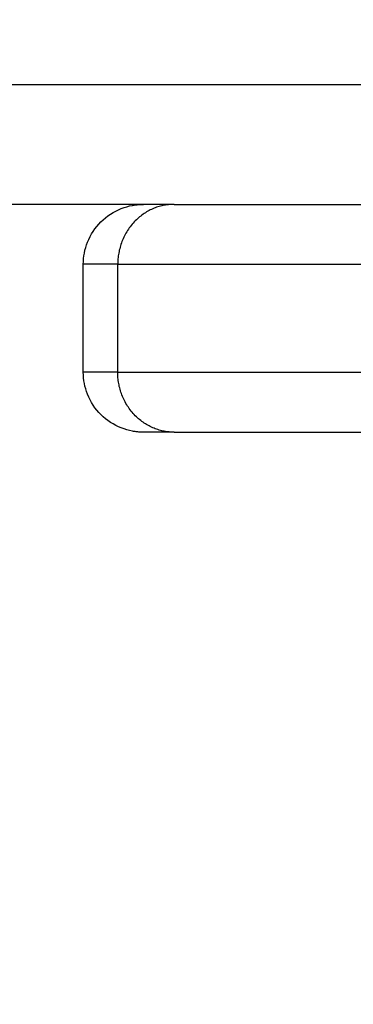
# Model space of a CAD drawing. Units: millimetres. Extents: x 102.02 to 107.42, y 1463.9 to 1471.83.
# Drawn here: x 104.44 to 104.47, y 1465.94 to 1466.02 of the extents above; entities that cross this region are included whole.
import ezdxf

# ---------------------------------------------------------------- set-up
doc = ezdxf.new("R2010")
doc.units = ezdxf.units.MM
doc.header["$PDSIZE"] = -1
doc.layers.add('DIASTASEIS', color=253, linetype='Continuous', lineweight=5)
doc.layers.add('Make2D$Visible$Curves', color=7, linetype='Continuous')
doc.layers.add('Make2D$Visible$Tangents', color=8, linetype='Continuous')
doc.styles.get("Standard").update_dxf_attribs({"font": 'ARIALN.TTF'})
doc.dimstyles.get("Standard").update_dxf_attribs({"dimtxt": 0.18, "dimasz": 0.15, "dimexe": 0.1, "dimexo": 0, "dimgap": 0.09, "dimtad": 0, "dimtih": 1, "dimtoh": 1, "dimzin": 0, "dimdsep": 46, "dimtxsty": 'Standard', "dimblk": 'OBLIQUE', "dimcen": 0.09, "dimadec": 0, "dimazin": 0, "dimtfac": 1, "dimtofl": 0, "dimtmove": 0, "dimatfit": 3, "dimldrblk": 'OBLIQUE', "dimfxl": 1, "dimtolj": 1, "dimtzin": 0, "dimarcsym": 0})

# ---------------------------------------------------------------- blocks, each defined once
blk = doc.blocks.new('_Oblique')
at = {"color": 0, "linetype": 'ByBlock', "lineweight": -2}
blk.add_line((-0.5, -0.5), (0.5, 0.5), dxfattribs=at)
blk = doc.blocks.new('*D80')
at = {"layer": 'Defpoints', "color": 0}
for p in [(102.093992, 1466.056489), (106.493992, 1466.056175), (106.493992, 1464.014037)]:
    blk.add_point(p, dxfattribs=at)
at = {"layer": 'DIASTASEIS', "color": 0, "lineweight": -2}
for p, q in [((102.093992, 1466.056489), (102.093992, 1463.914037)), ((106.493992, 1466.056175), (106.493992, 1463.914037)), ((102.093992, 1464.014037), (104.009565, 1464.014037)), ((106.493992, 1464.014037), (104.578419, 1464.014037))]:
    blk.add_line(p, q, dxfattribs=at)
at = {"layer": 'DIASTASEIS', "color": 0, "linetype": 'ByBlock', "lineweight": -2, "xscale": 0.15, "yscale": 0.15, "zscale": 0.15, "rotation": 180}
blk.add_blockref('_Oblique', (102.093992, 1464.014037), dxfattribs=at)
at = {"layer": 'DIASTASEIS', "color": 0, "linetype": 'ByBlock', "lineweight": -2, "xscale": 0.15, "yscale": 0.15, "zscale": 0.15}
blk.add_blockref('_Oblique', (106.493992, 1464.014037), dxfattribs=at)
at = {"layer": 'DIASTASEIS', "color": 0, "insert": (104.293992, 1464.014037), "char_height": 0.18, "attachment_point": 5}
blk.add_mtext('\\A1;4.40', dxfattribs=at)
blk = doc.blocks.new('*D81')
at = {"layer": 'Defpoints', "color": 0}
for p in [(104.294664, 1467.730501), (107.17981, 1467.730501), (104.293992, 1464.382162)]:
    blk.add_point(p, dxfattribs=at)
at = {"layer": 'DIASTASEIS', "color": 0, "lineweight": -2}
for p, q in [((104.294664, 1467.730501), (107.27981, 1467.730501)), ((107.17981, 1467.730501), (107.17981, 1466.238235)), ((107.17981, 1464.382162), (107.17981, 1465.874429)), ((104.293992, 1464.382162), (107.27981, 1464.382162))]:
    blk.add_line(p, q, dxfattribs=at)
at = {"layer": 'DIASTASEIS', "color": 0, "linetype": 'ByBlock', "lineweight": -2, "xscale": 0.15, "yscale": 0.15, "zscale": 0.15}
for p, rotation in [((107.17981, 1467.730501), 90), ((107.17981, 1464.382162), 270)]:
    blk.add_blockref('_Oblique', p, dxfattribs=dict(at, rotation=rotation))
at = {"layer": 'DIASTASEIS', "color": 0, "insert": (107.17981, 1466.056332), "char_height": 0.18, "attachment_point": 5}
blk.add_mtext('\\A1;3.35', dxfattribs=at)
blk = doc.blocks.new('ewwq')
at = {"layer": 'Make2D$Visible$Curves', "lineweight": -3}
for points in [[(1672.721789, 711.795038), (1672.563492, 711.795038), (1672.405195, 711.795038)], [(1672.721789, 711.795038), (1672.807294, 711.795038), (1672.892799, 711.795038)], [(1672.714225, 711.781038), (1672.714225, 711.785538), (1672.714225, 711.790038)], [(1672.721789, 711.776038), (1672.807294, 711.776038), (1672.892799, 711.776038)]]:
    blk.add_open_spline(points, degree=2, dxfattribs=at)
for points, knots in [([(1672.714225, 711.790038), (1672.714225, 711.790668), (1672.714345, 711.791292), (1672.714828, 711.792513), (1672.715207, 711.79309), (1672.71569, 711.793573), (1672.716173, 711.794057), (1672.71675, 711.794435), (1672.717686, 711.794806), (1672.717997, 711.794896), (1672.718418, 711.794973), (1672.718521, 711.794989), (1672.718725, 711.795014), (1672.718826, 711.795023), (1672.718977, 711.795032), (1672.719027, 711.795034), (1672.719101, 711.795036), (1672.719126, 711.795037), (1672.719163, 711.795038), (1672.719176, 711.795038), (1672.719194, 711.795038), (1672.719201, 711.795038), (1672.719207, 711.795038), (1672.719225, 711.795038), (1672.719225, 711.795038)], [0, 0, 0, 0, 1.896846, 1.896846, 3.952395, 3.952395, 3.952395, 6.016599, 6.016599, 6.993657, 6.993657, 7.30715, 7.30715, 7.614042, 7.614042, 7.764006, 7.764006, 7.838985, 7.838985, 7.876476, 7.876476, 7.895223, 7.895223, 7.895236, 7.895236, 7.895236, 7.895236]), ([(1672.719225, 711.776038), (1672.719221, 711.776038), (1672.719212, 711.776038), (1672.719201, 711.776038), (1672.719194, 711.776038), (1672.719176, 711.776038), (1672.719163, 711.776038), (1672.719126, 711.776039), (1672.719101, 711.776039), (1672.719027, 711.776042), (1672.718977, 711.776044), (1672.718826, 711.776053), (1672.718725, 711.776062), (1672.718521, 711.776087), (1672.718418, 711.776102), (1672.717997, 711.77618), (1672.717686, 711.77627), (1672.71675, 711.77664), (1672.716173, 711.777019), (1672.71569, 711.777502), (1672.715207, 711.777985), (1672.714828, 711.778562), (1672.714345, 711.779783), (1672.714225, 711.780408), (1672.714225, 711.781038)], [0, 0, 0, 0, 0.014008, 0.014008, 0.032686, 0.032686, 0.070041, 0.070041, 0.144751, 0.144751, 0.294183, 0.294183, 0.599986, 0.599986, 0.912367, 0.912367, 1.88596, 1.88596, 3.942841, 3.942841, 3.942841, 5.99839, 5.99839, 7.895236, 7.895236, 7.895236, 7.895236])]:
    blk.add_open_spline(points, degree=3, knots=knots, dxfattribs=at)
blk.add_rational_spline([(1672.721789, 711.776038), (1672.719225, 711.776038), (1672.719225, 711.776038)], [1, 0.984807753012, 1], degree=2, dxfattribs=at)
at = {"layer": 'Make2D$Visible$Tangents', "lineweight": -3}
for points in [[(1672.275635, 711.805038), (1672.563492, 711.805038), (1672.851348, 711.805038)], [(1672.71709, 711.790038), (1672.802595, 711.790038), (1672.8881, 711.790038)], [(1672.71709, 711.781038), (1672.71709, 711.785538), (1672.71709, 711.790038)], [(1672.71709, 711.781038), (1672.802595, 711.781038), (1672.8881, 711.781038)]]:
    blk.add_open_spline(points, degree=2, dxfattribs=at)
for points, weights in [([(1672.721789, 711.795038), (1672.71709, 711.795038), (1672.71709, 711.790038)], [1, 0.707106781187, 1]), ([(1672.71709, 711.790038), (1672.714225, 711.790038), (1672.714225, 711.790038)], [1, 0.984807753012, 1]), ([(1672.71709, 711.781038), (1672.714225, 711.781038), (1672.714225, 711.781038)], [1, 0.984807753012, 1]), ([(1672.721789, 711.776038), (1672.71709, 711.776038), (1672.71709, 711.781038)], [1, 0.707106781187, 1])]:
    blk.add_rational_spline(points, weights, degree=2, dxfattribs=at)

msp = doc.modelspace()

# ---------------------------------------------------------------- block references
at = {"color": 4}
msp.add_blockref('ewwq', (-1568.2695, 754.213637), dxfattribs=at)

# ---------------------------------------------------------------- dimensions: what is measured, and where the dimension line sits
at = {"layer": 'DIASTASEIS'}
dim = msp.add_linear_dim(base=(107.17981, 1467.730501), p1=(104.293992, 1464.382162), p2=(104.294664, 1467.730501), angle=90, dimstyle='Standard', override={"dimtxsty": 'Standard', "dimldrblk": 'Oblique'}, dxfattribs=at)
dim.commit()
dim.dimension.update_dxf_attribs({"geometry": '*D81', "text_midpoint": (107.17981, 1466.056332)})
dim = msp.add_linear_dim(base=(106.493992, 1464.014037), p1=(102.093992, 1466.056489), p2=(106.493992, 1466.056175), dimstyle='Standard', override={"dimtxsty": 'Standard', "dimldrblk": 'Oblique'}, dxfattribs=at)
dim.commit()
dim.dimension.update_dxf_attribs({"geometry": '*D80', "text_midpoint": (104.293992, 1464.014037)})

doc.saveas('drawing.dxf')
